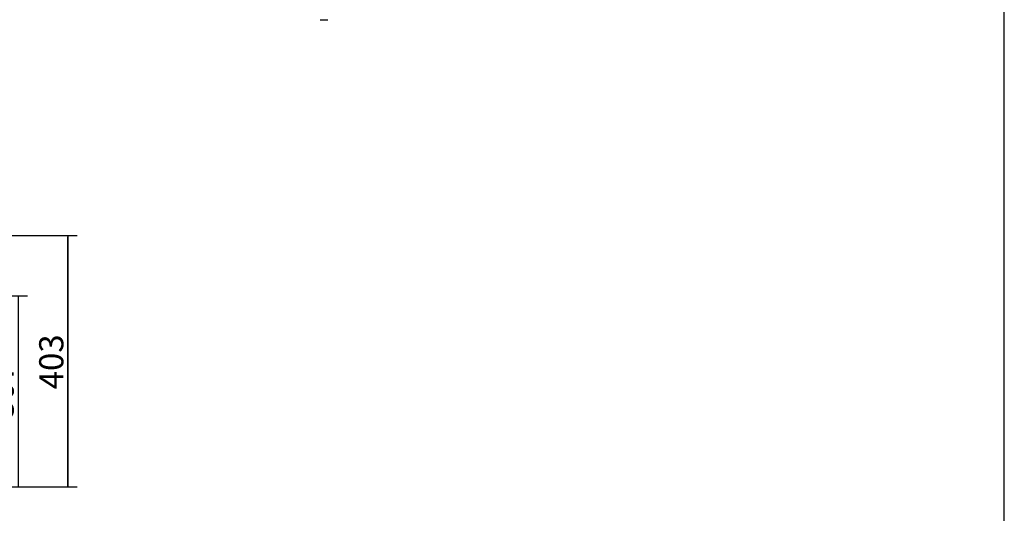
# Model space of a CAD drawing. Units: millimetres. Extents: x 2141 to 2617, y 474 to 810.
# Drawn here: x 2458 to 2617, y 553 to 633 of the extents above; entities that cross this region are included whole.
import ezdxf

# ---------------------------------------------------------------- set-up
doc = ezdxf.new("R2010")
doc.units = ezdxf.units.MM
doc.layers.add('WY', color=1, linetype='Continuous')
doc.styles.get("Standard").update_dxf_attribs({"font": 'arial.ttf'})
doc.dimstyles.new('ISO-25', dxfattribs={"dimtxt": 2.5, "dimasz": 2.5, "dimexe": 1.25, "dimexo": 0.625, "dimtad": 1, "dimtxsty": 'Standard', "dimcen": 2.5, "dimadec": 0, "dimazin": 0, "dimtfac": 1, "dimtmove": 0, "dimatfit": 3, "dimfxl": 0, "dimarcsym": 0})

# ---------------------------------------------------------------- blocks, each defined once
blk = doc.blocks.new('*D208')
at = {"layer": 'WY', "color": 0, "lineweight": -2, "transparency": 16777216}
for p, q in [((2456.17, 588.18), (2459.17, 588.18)), ((2457.67, 588.18), (2457.67, 557.43)), ((2456.17, 557.43), (2459.17, 557.43))]:
    blk.add_line(p, q, dxfattribs=at)
at = {"layer": 'WY', "color": 0, "transparency": 16777216, "insert": (2455.02, 572.8), "char_height": 3.895, "attachment_point": 5, "rotation": 90}
blk.add_mtext('{\\fISOCPEUR|b0|i0|c0|p34;307}', dxfattribs=at)
blk = doc.blocks.new('_None')
blk = doc.blocks.new('*D209')
at = {"layer": 'WY', "color": 0, "lineweight": -2, "transparency": 16777216}
for p, q in [((2464.17, 597.93), (2467.17, 597.93)), ((2465.67, 597.93), (2465.67, 557.43)), ((2464.17, 557.43), (2467.17, 557.43))]:
    blk.add_line(p, q, dxfattribs=at)
at = {"layer": 'WY', "color": 0, "transparency": 16777216, "insert": (2463.02, 577.55), "char_height": 3.895, "attachment_point": 5, "rotation": 90}
blk.add_mtext('{\\fISOCPEUR|b0|i0|c0|p34;403}', dxfattribs=at)

msp = doc.modelspace()

# ---------------------------------------------------------------- linework, layer by layer
msp.add_line((2506.3718, 632.6756), (2507.587, 632.6756)).dxf.unprotected_set("ltscale", 0)
msp.add_lwpolyline([(2141.3871, 473.6171), (2616.5871, 473.6171), (2616.5871, 809.6171), (2141.3871, 809.6171)], close=True)
at = {"layer": 'WY'}
for p, q in [((2444.2184, 597.9256), (2465.6684, 597.9256)), ((2465.6684, 557.4256), (2465.6684, 597.6756)), ((2445.3184, 557.4256), (2465.6684, 557.4256))]:
    msp.add_line(p, q, dxfattribs=at)

# ---------------------------------------------------------------- dimensions: what is measured, and where the dimension line sits
for base, p1, p2, text, picture, middle in [((2465.6684, 557.4256), (2444.2184, 597.9256), (2455.6684, 557.4256), '{\\fISOCPEUR|b0|i0|c0|p34;403}', '*D209', (2465.6684, 577.5506)), ((2457.6684, 557.4256), (2447.6684, 588.1756), (2447.6684, 557.4256), '{\\fISOCPEUR|b0|i0|c0|p34;307}', '*D208', (2457.6684, 572.8006))]:
    dim = msp.add_linear_dim(base=base, p1=p1, p2=p2, angle=90, text=text, dimstyle='ISO-25', override={"dimtxt": 3.895, "dimexe": 1.5, "dimexo": 0.5, "dimgap": 0.7, "dimlfac": 10, "dimblk1": 'None', "dimblk2": 'None', "dimsah": 1, "dimfxl": 1.5, "dimfxlon": 1}, dxfattribs=at)
    dim.commit()
    dim.dimension.update_dxf_attribs({"geometry": picture, "text_midpoint": middle, "dimtype": 160})

doc.saveas('drawing.dxf')
